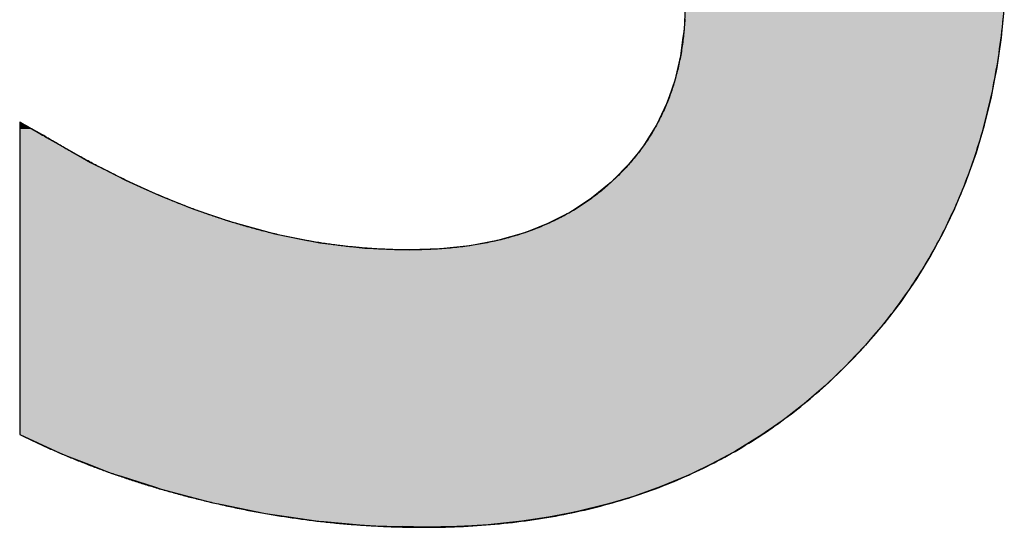
# Model space of a CAD drawing. Extents: x -124 to 16716, y -140 to 11780.
# Drawn here: x 6569 to 6749, y 517 to 610 of the extents above; entities that cross this region are included whole.
import ezdxf

# ---------------------------------------------------------------- set-up
doc = ezdxf.new("R2010")
doc.units = 0
doc.layers.add('AM_6', color=2, linetype='CONTINUOUS')

msp = doc.modelspace()

# ---------------------------------------------------------------- linework, layer by layer
at = {"layer": 'AM_6', "linetype": 'CONTINUOUS'}
for p, q in [((6690.83, 612.22), (6690.66, 608.04)), ((6749.28, 612.22), (6748.85, 608.04)), ((6690.66, 608.04), (6690.46, 606.6)), ((6748.85, 608.04), (6748.71, 606.6)), ((6690.46, 606.6), (6690.02, 603.26)), ((6748.71, 606.6), (6748.22, 603.26)), ((6690.02, 603.26), (6689.51, 601.13)), ((6748.22, 603.26), (6747.9, 601.13)), ((6689.51, 601.13), (6688.95, 598.75)), ((6747.9, 601.13), (6747.44, 598.75)), ((6688.95, 598.75), (6687.92, 595.79)), ((6747.44, 598.75), (6746.87, 595.79)), ((6687.92, 595.79), (6687.46, 594.5)), ((6746.87, 595.79), (6746.55, 594.5)), ((6687.46, 594.5), (6685.59, 590.61)), ((6746.55, 594.5), (6745.6, 590.61)), ((6569.04, 591.13), (6569.03, 591.1)), ((6569.03, 591.1), (6569.03, 591.04)), ((6569.03, 591.04), (6569.03, 590.57)), ((6569.03, 590.57), (6569.03, 590.5)), ((6569.03, 590.5), (6569.03, 589.91)), ((6569.03, 589.91), (6569.03, 589.25)), ((6569.1, 591.1), (6569.04, 591.13)), ((6569.1, 591.1), (6569.22, 591.04)), ((6569.22, 591.04), (6570.05, 590.57)), ((6570.05, 590.57), (6570.17, 590.5)), ((6570.17, 590.5), (6571.23, 589.91)), ((6571.23, 589.91), (6572.4, 589.25)), ((6685.55, 590.52), (6683.21, 586.79)), ((6685.59, 590.61), (6685.55, 590.52)), ((6745.58, 590.52), (6744.47, 586.79)), ((6745.6, 590.61), (6745.58, 590.52)), ((6569.03, 589.25), (6569.03, 589.24)), ((6569.03, 589.24), (6569.03, 588.78)), ((6569.03, 588.78), (6569.03, 588.68)), ((6569.03, 588.68), (6569.03, 588.68)), ((6569.03, 588.68), (6569.03, 588.6)), ((6569.03, 588.6), (6569.03, 588.35)), ((6569.03, 588.35), (6569.03, 587.4)), ((6572.4, 589.25), (6572.42, 589.24)), ((6572.42, 589.24), (6573.23, 588.78)), ((6573.23, 588.78), (6573.41, 588.68)), ((6573.41, 588.68), (6573.42, 588.68)), ((6573.42, 588.68), (6573.56, 588.6)), ((6573.56, 588.6), (6573.96, 588.35)), ((6573.96, 588.35), (6575.58, 587.4)), ((6569.03, 587.4), (6569.03, 587.39)), ((6569.03, 587.39), (6569.03, 585.03)), ((6575.58, 587.4), (6575.58, 587.39)), ((6575.58, 587.39), (6579.81, 585.03)), ((6683.21, 586.79), (6682.23, 585.56)), ((6744.47, 586.79), (6744.11, 585.56)), ((6569.03, 585.03), (6569.03, 583.79)), ((6579.81, 585.03), (6582.02, 583.79)), ((6682.23, 585.56), (6680.45, 583.33)), ((6744.11, 585.56), (6743.32, 583.33)), ((6569.03, 583.79), (6569.03, 582.22)), ((6569.03, 582.22), (6569.03, 580.54)), ((6582.02, 583.79), (6585.12, 582.22)), ((6585.12, 582.22), (6588.42, 580.54)), ((6680.45, 583.33), (6677.8, 580.66)), ((6743.32, 583.33), (6742.38, 580.66)), ((6569.03, 580.54), (6569.03, 579.03)), ((6588.42, 580.54), (6591.76, 579.03)), ((6677.8, 580.66), (6677.27, 580.12)), ((6742.38, 580.66), (6742.16, 580.12)), ((6569.03, 579.03), (6569.03, 577.66)), ((6591.76, 579.03), (6594.78, 577.66)), ((6677.27, 580.12), (6673.72, 577.21)), ((6742.16, 580.12), (6740.97, 577.21)), ((6569.03, 577.66), (6569.03, 575.53)), ((6594.78, 577.66), (6600.13, 575.53)), ((6673.72, 577.21), (6671.72, 575.9)), ((6740.97, 577.21), (6740.43, 575.9)), ((6569.03, 575.53), (6569.03, 575.15)), ((6569.03, 575.15), (6569.03, 573.01)), ((6600.13, 575.53), (6601.09, 575.15)), ((6601.09, 575.15), (6607.38, 573.01)), ((6671.72, 575.9), (6669.88, 574.7)), ((6740.43, 575.9), (6739.86, 574.7)), ((6669.88, 574.7), (6665.72, 572.58)), ((6739.86, 574.7), (6738.86, 572.58)), ((6569.03, 573.01), (6569.03, 570.71)), ((6607.38, 573.01), (6615.71, 570.71)), ((6665.72, 572.58), (6662.4, 571.28)), ((6738.86, 572.58), (6738.24, 571.28)), ((6569.03, 570.71), (6569.03, 569.08)), ((6615.71, 570.71), (6623.99, 569.08)), ((6661.27, 570.85), (6656.51, 569.5)), ((6662.4, 571.28), (6661.27, 570.85)), ((6738.01, 570.85), (6737.28, 569.5)), ((6738.24, 571.28), (6738.01, 570.85)), ((6569.03, 569.08), (6569.03, 568.11)), ((6569.03, 568.11), (6569.03, 567.91)), ((6569.03, 567.91), (6569.03, 567.79)), ((6623.99, 569.08), (6632.23, 568.11)), ((6632.23, 568.11), (6637.31, 567.91)), ((6637.31, 567.91), (6640.41, 567.79)), ((6646.08, 567.98), (6640.41, 567.79)), ((6651.44, 568.55), (6646.08, 567.98)), ((6656.51, 569.5), (6651.44, 568.55)), ((6736.46, 567.98), (6736.36, 567.79)), ((6736.77, 568.55), (6736.46, 567.98)), ((6737.28, 569.5), (6736.77, 568.55)), ((6569.03, 567.79), (6569.03, 566.81)), ((6569.03, 566.81), (6569.03, 562.48)), ((6735.83, 566.81), (6733.18, 562.48)), ((6736.36, 567.79), (6735.83, 566.81)), ((6569.03, 562.48), (6569.03, 559.91)), ((6733.18, 562.48), (6731.42, 559.91)), ((6569.03, 559.91), (6569.03, 558.29)), ((6731.42, 559.91), (6730.31, 558.29)), ((6569.03, 558.29), (6569.03, 554.25)), ((6730.31, 558.29), (6727.2, 554.25)), ((6569.03, 554.25), (6569.03, 552.1)), ((6727.2, 554.25), (6725.36, 552.1)), ((6569.03, 552.1), (6569.03, 550.34)), ((6725.36, 552.1), (6723.86, 550.34)), ((6569.03, 550.34), (6569.03, 548.44)), ((6723.86, 550.34), (6722.05, 548.44)), ((6569.03, 548.44), (6569.03, 546.58)), ((6722.05, 548.44), (6720.3, 546.58)), ((6569.03, 546.58), (6569.03, 545.04)), ((6720.3, 546.58), (6718.67, 545.04)), ((6569.03, 545.04), (6569.03, 543)), ((6718.67, 545.04), (6716.54, 543)), ((6569.03, 543), (6569.03, 541.96)), ((6716.54, 543), (6715.33, 541.96)), ((6569.03, 541.96), (6569.03, 539.65)), ((6715.33, 541.96), (6712.64, 539.65)), ((6569.03, 539.65), (6569.03, 539.29)), ((6569.03, 539.29), (6569.03, 537.09)), ((6712.18, 539.29), (6709.33, 537.09)), ((6712.64, 539.65), (6712.18, 539.29)), ((6569.03, 537.09), (6569.03, 536.53)), ((6569.03, 536.53), (6569.03, 535.43)), ((6569.03, 535.43), (6569.03, 534.39)), ((6707.01, 535.43), (6705.49, 534.39)), ((6708.6, 536.53), (6707.01, 535.43)), ((6709.33, 537.09), (6708.6, 536.53)), ((6569.03, 534.39), (6569.03, 534.02)), ((6569.03, 534.02), (6569.85, 533.65)), ((6569.85, 533.65), (6575.66, 530.99)), ((6704.42, 533.65), (6700.09, 530.99)), ((6704.96, 534.02), (6704.42, 533.65)), ((6705.49, 534.39), (6704.96, 534.02)), ((6575.66, 530.99), (6577.27, 530.25)), ((6577.27, 530.25), (6581.63, 528.57)), ((6698.73, 530.25), (6695.63, 528.57)), ((6700.09, 530.99), (6698.73, 530.25)), ((6581.63, 528.57), (6585.92, 526.91)), ((6695.63, 528.57), (6692.14, 526.91)), ((6585.92, 526.91), (6587.58, 526.38)), ((6587.58, 526.38), (6593.68, 524.42)), ((6691.02, 526.38), (6686.27, 524.42)), ((6692.14, 526.91), (6691.02, 526.38)), ((6593.68, 524.42), (6594.96, 524.01)), ((6594.96, 524.01), (6600, 522.69)), ((6685.1, 524.01), (6681.37, 522.69)), ((6686.27, 524.42), (6685.1, 524.01)), ((6600, 522.69), (6604.39, 521.55)), ((6604.39, 521.55), (6606.11, 521.2)), ((6606.11, 521.2), (6612.29, 519.93)), ((6676.34, 521.2), (6671.16, 519.93)), ((6677.52, 521.55), (6676.34, 521.2)), ((6681.37, 522.69), (6677.52, 521.55)), ((6612.29, 519.93), (6614.01, 519.58)), ((6614.01, 519.58), (6618.73, 518.89)), ((6669.36, 519.58), (6665.84, 518.89)), ((6671.16, 519.93), (6669.36, 519.58)), ((6618.73, 518.89), (6623.68, 518.17)), ((6623.68, 518.17), (6624.68, 518.09)), ((6624.68, 518.09), (6631.32, 517.51)), ((6631.32, 517.51), (6633.4, 517.33)), ((6633.4, 517.33), (6639.14, 517.17)), ((6651.78, 517.33), (6649.03, 517.17)), ((6654.77, 517.51), (6651.78, 517.33)), ((6660.38, 518.09), (6654.77, 517.51)), ((6660.96, 518.17), (6660.38, 518.09)), ((6665.84, 518.89), (6660.96, 518.17)), ((6643.14, 517.05), (6639.14, 517.17)), ((6649.03, 517.17), (6643.14, 517.05))]:
    msp.add_line(p, q, dxfattribs=at)
at = {"layer": 'AM_6'}
for points in [[(6690.79, 609.97), (6690.77, 609.61), (6690.75, 609.26), (6690.72, 608.9), (6690.7, 608.55), (6690.67, 608.19), (6690.64, 607.84), (6690.61, 607.49), (6690.57, 607.14), (6690.53, 606.79), (6690.49, 606.45), (6690.45, 606.1), (6690.41, 605.76), (6690.36, 605.42), (6690.31, 605.07), (6690.26, 604.73), (6690.21, 604.4), (6690.16, 604.06), (6690.1, 603.72), (6690.04, 603.39), (6689.98, 603.06), (6689.92, 602.72), (6689.85, 602.39), (6689.78, 602.07), (6689.71, 601.74), (6689.64, 601.41), (6689.56, 601.09), (6689.49, 600.76), (6689.41, 600.44), (6689.33, 600.12), (6689.24, 599.8), (6689.16, 599.48), (6689.07, 599.17), (6688.98, 598.85), (6688.89, 598.54), (6688.8, 598.22), (6688.7, 597.91), (6688.6, 597.6), (6688.5, 597.29), (6688.4, 596.99), (6688.29, 596.68), (6688.18, 596.38), (6688.07, 596.07), (6687.96, 595.77), (6687.85, 595.47), (6687.73, 595.17), (6687.61, 594.87), (6687.49, 594.58), (6687.37, 594.28), (6687.25, 593.99), (6687.12, 593.7), (6686.99, 593.4), (6686.86, 593.11), (6686.73, 592.83), (6686.59, 592.54), (6686.45, 592.25), (6686.31, 591.97), (6686.17, 591.69), (6686.03, 591.4), (6685.88, 591.12), (6685.73, 590.85), (6685.58, 590.57), (6685.43, 590.29), (6685.27, 590.02), (6685.11, 589.74), (6684.95, 589.47), (6684.79, 589.2), (6684.63, 588.93), (6684.46, 588.66), (6684.29, 588.39), (6684.12, 588.13), (6683.95, 587.87), (6683.77, 587.6), (6683.6, 587.34), (6683.42, 587.08), (6683.24, 586.82), (6683.05, 586.56), (6682.87, 586.31), (6682.68, 586.05), (6682.49, 585.8), (6682.29, 585.55), (6682.1, 585.3), (6681.9, 585.05), (6681.7, 584.8), (6681.5, 584.55), (6681.3, 584.31), (6681.09, 584.06), (6680.89, 583.82), (6680.68, 583.58), (6680.46, 583.34), (6680.25, 583.1), (6680.03, 582.86), (6679.81, 582.63), (6679.59, 582.39), (6679.37, 582.16), (6679.15, 581.93), (6678.92, 581.7), (6678.69, 581.47), (6678.46, 581.24), (6678.22, 581.02), (6677.99, 580.79), (6677.75, 580.57), (6677.51, 580.34), (6677.27, 580.12)], [(6720.3, 546.58), (6720.82, 547.12), (6721.34, 547.65), (6721.86, 548.19), (6722.37, 548.73), (6722.88, 549.27), (6723.38, 549.81), (6723.88, 550.36), (6724.37, 550.91), (6724.86, 551.47), (6725.34, 552.02), (6725.82, 552.58), (6726.3, 553.15), (6726.77, 553.71), (6727.23, 554.28), (6727.69, 554.85), (6728.14, 555.43), (6728.59, 556.01), (6729.04, 556.59), (6729.48, 557.17), (6729.92, 557.76), (6730.35, 558.35), (6730.77, 558.94), (6731.2, 559.54), (6731.61, 560.13), (6732.02, 560.74), (6732.43, 561.34), (6732.83, 561.95), (6733.23, 562.56), (6733.63, 563.17), (6734.01, 563.79), (6734.4, 564.4), (6734.78, 565.03), (6735.15, 565.65), (6735.52, 566.28), (6735.89, 566.91), (6736.25, 567.54), (6736.6, 568.18), (6736.95, 568.82), (6737.3, 569.46), (6737.64, 570.11), (6737.97, 570.76), (6738.31, 571.41), (6738.63, 572.06), (6738.96, 572.72), (6739.27, 573.38), (6739.58, 574.04), (6739.89, 574.71), (6740.2, 575.38), (6740.49, 576.05), (6740.79, 576.72), (6741.08, 577.4), (6741.36, 578.08), (6741.64, 578.76), (6741.92, 579.45), (6742.18, 580.14), (6742.45, 580.83), (6742.71, 581.53), (6742.97, 582.23), (6743.22, 582.93), (6743.46, 583.63), (6743.7, 584.34), (6743.94, 585.05), (6744.17, 585.76), (6744.4, 586.48), (6744.62, 587.2), (6744.84, 587.92), (6745.05, 588.64), (6745.26, 589.37), (6745.47, 590.1), (6745.67, 590.84), (6745.86, 591.57), (6746.05, 592.31), (6746.23, 593.05), (6746.41, 593.8), (6746.59, 594.55), (6746.76, 595.3), (6746.92, 596.05), (6747.09, 596.81), (6747.24, 597.57), (6747.39, 598.33), (6747.54, 599.1), (6747.68, 599.87), (6747.82, 600.64), (6747.95, 601.42), (6748.08, 602.19), (6748.2, 602.97), (6748.32, 603.76), (6748.43, 604.55), (6748.54, 605.33), (6748.65, 606.13), (6748.75, 606.92), (6748.84, 607.72), (6748.93, 608.52), (6749.02, 609.33), (6749.1, 610.13)], [(6573.42, 588.68), (6573.42, 588.68), (6573.42, 588.68), (6573.41, 588.68), (6573.41, 588.68), (6573.4, 588.69), (6573.39, 588.69), (6573.38, 588.7), (6573.37, 588.71), (6573.36, 588.71), (6573.34, 588.72), (6573.33, 588.73), (6573.31, 588.74), (6573.29, 588.75), (6573.27, 588.76), (6573.25, 588.77), (6573.23, 588.79), (6573.21, 588.8), (6573.18, 588.81), (6573.16, 588.83), (6573.13, 588.84), (6573.1, 588.86), (6573.07, 588.87), (6573.04, 588.89), (6573.01, 588.91), (6572.98, 588.93), (6572.94, 588.95), (6572.91, 588.96), (6572.87, 588.98), (6572.84, 589), (6572.8, 589.03), (6572.76, 589.05), (6572.72, 589.07), (6572.69, 589.09), (6572.65, 589.11), (6572.6, 589.14), (6572.56, 589.16), (6572.52, 589.18), (6572.48, 589.21), (6572.43, 589.23), (6572.39, 589.26), (6572.34, 589.28), (6572.3, 589.31), (6572.25, 589.33), (6572.2, 589.36), (6572.16, 589.39), (6572.11, 589.41), (6572.06, 589.44), (6572.01, 589.47), (6571.96, 589.49), (6571.91, 589.52), (6571.87, 589.55), (6571.82, 589.58), (6571.76, 589.61), (6571.71, 589.64), (6571.66, 589.66), (6571.61, 589.69), (6571.56, 589.72), (6571.51, 589.75), (6571.46, 589.78), (6571.41, 589.81), (6571.36, 589.84), (6571.3, 589.87), (6571.25, 589.89), (6571.2, 589.92), (6571.15, 589.95), (6571.1, 589.98), (6571.04, 590.01), (6570.99, 590.04), (6570.94, 590.07), (6570.89, 590.1), (6570.84, 590.13), (6570.79, 590.16), (6570.74, 590.18), (6570.69, 590.21), (6570.64, 590.24), (6570.59, 590.27), (6570.54, 590.3), (6570.49, 590.32), (6570.44, 590.35), (6570.39, 590.38), (6570.34, 590.41), (6570.29, 590.43), (6570.25, 590.46), (6570.2, 590.49), (6570.15, 590.51), (6570.11, 590.54), (6570.06, 590.56), (6570.02, 590.59), (6569.97, 590.61), (6569.93, 590.64), (6569.89, 590.66), (6569.85, 590.68), (6569.81, 590.71), (6569.77, 590.73), (6569.73, 590.75), (6569.69, 590.77), (6569.65, 590.79), (6569.61, 590.81), (6569.58, 590.83), (6569.54, 590.85), (6569.51, 590.87), (6569.47, 590.89), (6569.44, 590.91), (6569.41, 590.93), (6569.38, 590.95), (6569.35, 590.96), (6569.32, 590.98), (6569.3, 590.99), (6569.27, 591.01), (6569.25, 591.02), (6569.22, 591.03), (6569.2, 591.05), (6569.18, 591.06), (6569.16, 591.07), (6569.14, 591.08), (6569.12, 591.09), (6569.11, 591.1), (6569.09, 591.11), (6569.08, 591.11), (6569.07, 591.12), (6569.06, 591.13), (6569.05, 591.13), (6569.04, 591.13), (6569.04, 591.14), (6569.03, 591.14), (6569.03, 591.14), (6569.03, 591.14)], [(6569.03, 591.14), (6569.03, 591.13), (6569.03, 591.1), (6569.03, 591.05), (6569.03, 590.98), (6569.03, 590.88), (6569.03, 590.77), (6569.03, 590.64), (6569.03, 590.49), (6569.03, 590.32), (6569.03, 590.13), (6569.03, 589.93), (6569.03, 589.71), (6569.03, 589.47), (6569.03, 589.21), (6569.03, 588.94), (6569.03, 588.65), (6569.03, 588.35), (6569.03, 588.02), (6569.03, 587.69), (6569.03, 587.34), (6569.03, 586.97), (6569.03, 586.59), (6569.03, 586.2), (6569.03, 585.79), (6569.03, 585.37), (6569.03, 584.94), (6569.03, 584.49), (6569.03, 584.04), (6569.03, 583.57), (6569.03, 583.09), (6569.03, 582.59), (6569.03, 582.09), (6569.03, 581.58), (6569.03, 581.05), (6569.03, 580.52), (6569.03, 579.97), (6569.03, 579.42), (6569.03, 578.86), (6569.03, 578.29), (6569.03, 577.71), (6569.03, 577.13), (6569.03, 576.53), (6569.03, 575.93), (6569.03, 575.32), (6569.03, 574.71), (6569.03, 574.09), (6569.03, 573.46), (6569.03, 572.83), (6569.03, 572.19), (6569.03, 571.55), (6569.03, 570.91), (6569.03, 570.26), (6569.03, 569.6), (6569.03, 568.94), (6569.03, 568.28), (6569.03, 567.62), (6569.03, 566.95), (6569.03, 566.28), (6569.03, 565.61), (6569.03, 564.94), (6569.03, 564.27), (6569.03, 563.59), (6569.03, 562.92), (6569.03, 562.24), (6569.03, 561.57), (6569.03, 560.9), (6569.03, 560.22), (6569.03, 559.55), (6569.03, 558.88), (6569.03, 558.21), (6569.03, 557.55), (6569.03, 556.88), (6569.03, 556.22), (6569.03, 555.56), (6569.03, 554.91), (6569.03, 554.26), (6569.03, 553.61), (6569.03, 552.97), (6569.03, 552.33), (6569.03, 551.7), (6569.03, 551.07), (6569.03, 550.45), (6569.03, 549.84), (6569.03, 549.23), (6569.03, 548.63), (6569.03, 548.04), (6569.03, 547.45), (6569.03, 546.87), (6569.03, 546.3), (6569.03, 545.74), (6569.03, 545.19), (6569.03, 544.65), (6569.03, 544.11), (6569.03, 543.59), (6569.03, 543.07), (6569.03, 542.57), (6569.03, 542.08), (6569.03, 541.6), (6569.03, 541.13), (6569.03, 540.67), (6569.03, 540.22), (6569.03, 539.79), (6569.03, 539.37), (6569.03, 538.96), (6569.03, 538.57), (6569.03, 538.19), (6569.03, 537.83), (6569.03, 537.47), (6569.03, 537.14), (6569.03, 536.82), (6569.03, 536.51), (6569.03, 536.22), (6569.03, 535.95), (6569.03, 535.69), (6569.03, 535.46), (6569.03, 535.23), (6569.03, 535.03), (6569.03, 534.84), (6569.03, 534.67), (6569.03, 534.52), (6569.03, 534.39), (6569.03, 534.28), (6569.03, 534.19), (6569.03, 534.12), (6569.03, 534.06), (6569.03, 534.03), (6569.03, 534.02)], [(6607.38, 573.01), (6607.11, 573.09), (6606.85, 573.17), (6606.59, 573.26), (6606.32, 573.34), (6606.06, 573.43), (6605.8, 573.51), (6605.53, 573.6), (6605.27, 573.69), (6605.01, 573.77), (6604.74, 573.86), (6604.48, 573.95), (6604.21, 574.04), (6603.95, 574.13), (6603.69, 574.22), (6603.42, 574.31), (6603.16, 574.41), (6602.89, 574.5), (6602.63, 574.59), (6602.37, 574.69), (6602.1, 574.78), (6601.84, 574.88), (6601.57, 574.97), (6601.31, 575.07), (6601.04, 575.17), (6600.78, 575.27), (6600.51, 575.36), (6600.25, 575.46), (6599.99, 575.56), (6599.72, 575.67), (6599.46, 575.77), (6599.19, 575.87), (6598.93, 575.97), (6598.66, 576.07), (6598.39, 576.18), (6598.13, 576.28), (6597.86, 576.39), (6597.6, 576.5), (6597.33, 576.6), (6597.07, 576.71), (6596.8, 576.82), (6596.54, 576.93), (6596.27, 577.04), (6596.01, 577.15), (6595.74, 577.26), (6595.47, 577.37), (6595.21, 577.48), (6594.94, 577.59), (6594.68, 577.7), (6594.41, 577.82), (6594.14, 577.93), (6593.88, 578.05), (6593.61, 578.16), (6593.34, 578.28), (6593.08, 578.4), (6592.81, 578.52), (6592.54, 578.63), (6592.28, 578.75), (6592.01, 578.87), (6591.74, 578.99), (6591.48, 579.11), (6591.21, 579.24), (6590.94, 579.36), (6590.68, 579.48), (6590.41, 579.6), (6590.14, 579.73), (6589.87, 579.85), (6589.61, 579.98), (6589.34, 580.1), (6589.07, 580.23), (6588.8, 580.36), (6588.54, 580.49), (6588.27, 580.62), (6588, 580.75), (6587.73, 580.88), (6587.46, 581.01), (6587.2, 581.14), (6586.93, 581.27), (6586.66, 581.4), (6586.39, 581.54), (6586.12, 581.67), (6585.85, 581.8), (6585.59, 581.94), (6585.32, 582.07), (6585.05, 582.21), (6584.78, 582.35), (6584.51, 582.49), (6584.24, 582.62), (6583.97, 582.76), (6583.7, 582.9), (6583.43, 583.04), (6583.17, 583.18), (6582.9, 583.33), (6582.63, 583.47), (6582.36, 583.61), (6582.09, 583.75), (6581.82, 583.9), (6581.55, 584.04), (6581.28, 584.19), (6581.01, 584.33), (6580.74, 584.48), (6580.47, 584.63), (6580.2, 584.78), (6579.93, 584.92), (6579.66, 585.07), (6579.39, 585.22), (6579.12, 585.37), (6578.85, 585.52), (6578.58, 585.68), (6578.31, 585.83), (6578.04, 585.98), (6577.76, 586.13), (6577.49, 586.29), (6577.22, 586.44), (6576.95, 586.6), (6576.68, 586.76), (6576.41, 586.91), (6576.14, 587.07), (6575.87, 587.23), (6575.59, 587.39), (6575.32, 587.55), (6575.05, 587.71), (6574.78, 587.87), (6574.51, 588.03), (6574.24, 588.19), (6573.96, 588.35), (6573.69, 588.51), (6573.42, 588.68)], [(6677.27, 580.12), (6677.02, 579.9), (6676.78, 579.68), (6676.53, 579.46), (6676.28, 579.25), (6676.03, 579.03), (6675.78, 578.82), (6675.52, 578.61), (6675.27, 578.4), (6675.01, 578.2), (6674.76, 577.99), (6674.5, 577.79), (6674.23, 577.59), (6673.97, 577.4), (6673.71, 577.2), (6673.44, 577.01), (6673.17, 576.82), (6672.9, 576.63), (6672.63, 576.44), (6672.36, 576.25), (6672.09, 576.07), (6671.81, 575.89), (6671.53, 575.71), (6671.26, 575.53), (6670.98, 575.36), (6670.69, 575.18), (6670.41, 575.01), (6670.13, 574.84), (6669.84, 574.68), (6669.55, 574.51), (6669.26, 574.35), (6668.97, 574.19), (6668.68, 574.03), (6668.38, 573.87), (6668.09, 573.72), (6667.79, 573.56), (6667.49, 573.41), (6667.19, 573.26), (6666.89, 573.12), (6666.59, 572.97), (6666.28, 572.83), (6665.97, 572.69), (6665.66, 572.55), (6665.35, 572.41), (6665.04, 572.28), (6664.73, 572.15), (6664.42, 572.01), (6664.1, 571.89), (6663.78, 571.76), (6663.46, 571.63), (6663.14, 571.51), (6662.82, 571.39), (6662.5, 571.27), (6662.17, 571.16), (6661.84, 571.04), (6661.51, 570.93), (6661.18, 570.82), (6660.85, 570.71), (6660.52, 570.6), (6660.18, 570.5), (6659.85, 570.39), (6659.51, 570.29), (6659.17, 570.2), (6658.83, 570.1), (6658.49, 570), (6658.14, 569.91), (6657.8, 569.82), (6657.45, 569.73), (6657.1, 569.65), (6656.75, 569.56), (6656.4, 569.48), (6656.04, 569.4), (6655.69, 569.32), (6655.33, 569.24), (6654.97, 569.17), (6654.61, 569.09), (6654.25, 569.02), (6653.89, 568.95), (6653.52, 568.89), (6653.16, 568.82), (6652.79, 568.76), (6652.42, 568.7), (6652.05, 568.64), (6651.68, 568.58), (6651.3, 568.53), (6650.93, 568.47), (6650.55, 568.42), (6650.17, 568.37), (6649.79, 568.33), (6649.41, 568.28), (6649.03, 568.24), (6648.64, 568.2), (6648.26, 568.16), (6647.87, 568.12), (6647.48, 568.09), (6647.09, 568.05), (6646.7, 568.02), (6646.3, 567.99), (6645.91, 567.97), (6645.51, 567.94), (6645.11, 567.92), (6644.71, 567.89), (6644.31, 567.88), (6643.9, 567.86), (6643.5, 567.84), (6643.09, 567.83), (6642.68, 567.82), (6642.27, 567.81), (6641.86, 567.8), (6641.45, 567.79), (6641.04, 567.79), (6640.62, 567.79), (6640.27, 567.79), (6639.97, 567.79), (6639.68, 567.79), (6639.39, 567.79), (6639.09, 567.8), (6638.8, 567.8), (6638.51, 567.8), (6638.22, 567.81), (6637.92, 567.82), (6637.63, 567.82), (6637.34, 567.83), (6637.04, 567.84), (6636.75, 567.85), (6636.45, 567.86), (6636.16, 567.87), (6635.87, 567.89), (6635.57, 567.9), (6635.28, 567.91), (6634.99, 567.93), (6634.69, 567.94), (6634.4, 567.96), (6634.1, 567.98), (6633.81, 568), (6633.52, 568.01), (6633.22, 568.03), (6632.93, 568.06), (6632.63, 568.08), (6632.34, 568.1), (6632.04, 568.12), (6631.75, 568.15), (6631.45, 568.17), (6631.16, 568.2), (6630.86, 568.22), (6630.57, 568.25), (6630.27, 568.28), (6629.98, 568.31), (6629.68, 568.34), (6629.39, 568.37), (6629.09, 568.4), (6628.8, 568.43), (6628.5, 568.47), (6628.21, 568.5), (6627.91, 568.53), (6627.62, 568.57), (6627.32, 568.61), (6627.03, 568.64), (6626.73, 568.68), (6626.43, 568.72), (6626.14, 568.76), (6625.84, 568.8), (6625.55, 568.84), (6625.25, 568.89), (6624.95, 568.93), (6624.66, 568.97), (6624.36, 569.02), (6624.07, 569.07), (6623.77, 569.11), (6623.47, 569.16), (6623.18, 569.21), (6622.88, 569.26), (6622.58, 569.31), (6622.29, 569.36), (6621.99, 569.41), (6621.69, 569.46), (6621.4, 569.52), (6621.1, 569.57), (6620.8, 569.63), (6620.51, 569.68), (6620.21, 569.74), (6619.91, 569.8), (6619.61, 569.86), (6619.32, 569.92), (6619.02, 569.98), (6618.72, 570.04), (6618.42, 570.1), (6618.13, 570.16), (6617.83, 570.23), (6617.53, 570.29), (6617.23, 570.36), (6616.94, 570.42), (6616.64, 570.49), (6616.34, 570.56), (6616.04, 570.63), (6615.75, 570.7), (6615.45, 570.77), (6615.15, 570.84), (6614.85, 570.91), (6614.55, 570.99), (6614.25, 571.06), (6613.96, 571.14), (6613.66, 571.21), (6613.36, 571.29), (6613.06, 571.37), (6612.76, 571.45), (6612.46, 571.53), (6612.16, 571.61), (6611.87, 571.69), (6611.57, 571.77), (6611.27, 571.85), (6610.97, 571.94), (6610.67, 572.02), (6610.37, 572.11), (6610.07, 572.19), (6609.77, 572.28), (6609.47, 572.37), (6609.17, 572.46), (6608.87, 572.55), (6608.57, 572.64), (6608.28, 572.73), (6607.98, 572.82), (6607.68, 572.92), (6607.38, 573.01)], [(6604.39, 521.55), (6604.74, 521.47), (6605.08, 521.39), (6605.42, 521.31), (6605.77, 521.23), (6606.11, 521.15), (6606.46, 521.08), (6606.8, 521), (6607.14, 520.92), (6607.49, 520.85), (6607.83, 520.78), (6608.18, 520.7), (6608.52, 520.63), (6608.87, 520.56), (6609.21, 520.49), (6609.56, 520.42), (6609.9, 520.35), (6610.25, 520.28), (6610.59, 520.21), (6610.94, 520.14), (6611.28, 520.08), (6611.63, 520.01), (6611.97, 519.95), (6612.32, 519.88), (6612.67, 519.82), (6613.01, 519.76), (6613.36, 519.69), (6613.7, 519.63), (6614.05, 519.57), (6614.4, 519.51), (6614.74, 519.45), (6615.09, 519.39), (6615.43, 519.33), (6615.78, 519.28), (6616.13, 519.22), (6616.47, 519.17), (6616.82, 519.11), (6617.17, 519.06), (6617.51, 519), (6617.86, 518.95), (6618.21, 518.9), (6618.55, 518.85), (6618.9, 518.8), (6619.25, 518.75), (6619.6, 518.7), (6619.94, 518.65), (6620.29, 518.6), (6620.64, 518.55), (6620.99, 518.51), (6621.33, 518.46), (6621.68, 518.42), (6622.03, 518.37), (6622.38, 518.33), (6622.72, 518.29), (6623.07, 518.25), (6623.42, 518.2), (6623.77, 518.16), (6624.11, 518.12), (6624.46, 518.09), (6624.81, 518.05), (6625.16, 518.01), (6625.51, 517.97), (6625.86, 517.94), (6626.2, 517.9), (6626.55, 517.87), (6626.9, 517.83), (6627.25, 517.8), (6627.6, 517.77), (6627.95, 517.74), (6628.29, 517.7), (6628.64, 517.67), (6628.99, 517.64), (6629.34, 517.62), (6629.69, 517.59), (6630.04, 517.56), (6630.39, 517.53), (6630.74, 517.51), (6631.08, 517.48), (6631.43, 517.46), (6631.78, 517.43), (6632.13, 517.41), (6632.48, 517.39), (6632.83, 517.37), (6633.18, 517.35), (6633.53, 517.33), (6633.88, 517.31), (6634.23, 517.29), (6634.57, 517.27), (6634.92, 517.25), (6635.27, 517.24), (6635.62, 517.22), (6635.97, 517.2), (6636.32, 517.19), (6636.67, 517.18), (6637.02, 517.16), (6637.37, 517.15), (6637.72, 517.14), (6638.07, 517.13), (6638.42, 517.12), (6638.77, 517.11), (6639.12, 517.1), (6639.47, 517.09), (6639.82, 517.09), (6640.16, 517.08), (6640.51, 517.07), (6640.86, 517.07), (6641.21, 517.06), (6641.56, 517.06), (6641.91, 517.06), (6642.26, 517.06), (6642.61, 517.05), (6642.96, 517.05), (6643.56, 517.05), (6644.42, 517.06), (6645.27, 517.07), (6646.11, 517.08), (6646.96, 517.1), (6647.8, 517.12), (6648.63, 517.15), (6649.47, 517.19), (6650.3, 517.22), (6651.13, 517.27), (6651.96, 517.31), (6652.78, 517.37), (6653.6, 517.42), (6654.42, 517.48), (6655.23, 517.55), (6656.04, 517.62), (6656.85, 517.7), (6657.65, 517.78), (6658.46, 517.86), (6659.26, 517.95), (6660.05, 518.05), (6660.85, 518.15), (6661.64, 518.25), (6662.43, 518.36), (6663.21, 518.47), (6663.99, 518.59), (6664.77, 518.72), (6665.55, 518.84), (6666.32, 518.98), (6667.09, 519.11), (6667.86, 519.26), (6668.62, 519.4), (6669.39, 519.55), (6670.14, 519.71), (6670.9, 519.87), (6671.65, 520.04), (6672.4, 520.21), (6673.15, 520.38), (6673.89, 520.56), (6674.63, 520.75), (6675.37, 520.94), (6676.11, 521.13), (6676.84, 521.33), (6677.57, 521.54), (6678.29, 521.74), (6679.02, 521.96), (6679.74, 522.18), (6680.46, 522.4), (6681.17, 522.63), (6681.88, 522.86), (6682.59, 523.1), (6683.3, 523.34), (6684, 523.59), (6684.7, 523.84), (6685.4, 524.09), (6686.09, 524.35), (6686.78, 524.62), (6687.47, 524.89), (6688.16, 525.17), (6688.84, 525.45), (6689.52, 525.73), (6690.2, 526.02), (6690.87, 526.31), (6691.54, 526.61), (6692.21, 526.92), (6692.87, 527.23), (6693.53, 527.54), (6694.19, 527.86), (6694.85, 528.18), (6695.5, 528.51), (6696.15, 528.84), (6696.8, 529.18), (6697.44, 529.52), (6698.09, 529.87), (6698.72, 530.22), (6699.36, 530.58), (6699.99, 530.94), (6700.62, 531.3), (6701.25, 531.67), (6701.87, 532.05), (6702.49, 532.43), (6703.11, 532.81), (6703.73, 533.2), (6704.34, 533.6), (6704.95, 534), (6705.56, 534.4), (6706.16, 534.81), (6706.76, 535.22), (6707.36, 535.64), (6707.95, 536.06), (6708.54, 536.49), (6709.13, 536.93), (6709.72, 537.36), (6710.3, 537.81), (6710.88, 538.25), (6711.46, 538.7), (6712.03, 539.16), (6712.61, 539.62), (6713.17, 540.09), (6713.74, 540.56), (6714.3, 541.04), (6714.86, 541.52), (6715.42, 542), (6715.97, 542.49), (6716.52, 542.99), (6717.07, 543.49), (6717.62, 543.99), (6718.16, 544.5), (6718.7, 545.01), (6719.23, 545.53), (6719.77, 546.06), (6720.3, 546.58)], [(6569.03, 534.02), (6569.28, 533.9), (6569.54, 533.77), (6569.79, 533.65), (6570.05, 533.52), (6570.3, 533.4), (6570.56, 533.28), (6570.81, 533.15), (6571.07, 533.03), (6571.33, 532.91), (6571.58, 532.79), (6571.84, 532.67), (6572.1, 532.55), (6572.36, 532.43), (6572.62, 532.31), (6572.88, 532.19), (6573.13, 532.07), (6573.39, 531.95), (6573.65, 531.83), (6573.92, 531.72), (6574.18, 531.6), (6574.44, 531.48), (6574.7, 531.36), (6574.96, 531.25), (6575.22, 531.13), (6575.49, 531.02), (6575.75, 530.9), (6576.02, 530.79), (6576.28, 530.68), (6576.54, 530.56), (6576.81, 530.45), (6577.07, 530.34), (6577.34, 530.22), (6577.61, 530.11), (6577.87, 530), (6578.14, 529.89), (6578.41, 529.78), (6578.68, 529.67), (6578.94, 529.56), (6579.21, 529.45), (6579.48, 529.34), (6579.75, 529.23), (6580.02, 529.13), (6580.29, 529.02), (6580.56, 528.91), (6580.83, 528.81), (6581.1, 528.7), (6581.38, 528.59), (6581.65, 528.49), (6581.92, 528.38), (6582.19, 528.28), (6582.47, 528.18), (6582.74, 528.07), (6583.01, 527.97), (6583.29, 527.87), (6583.56, 527.76), (6583.84, 527.66), (6584.12, 527.56), (6584.39, 527.46), (6584.67, 527.36), (6584.95, 527.26), (6585.22, 527.16), (6585.5, 527.06), (6585.78, 526.96), (6586.06, 526.86), (6586.34, 526.77), (6586.61, 526.67), (6586.89, 526.57), (6587.17, 526.47), (6587.46, 526.38), (6587.74, 526.28), (6588.02, 526.19), (6588.3, 526.09), (6588.58, 526), (6588.86, 525.9), (6589.15, 525.81), (6589.43, 525.72), (6589.71, 525.62), (6590, 525.53), (6590.28, 525.44), (6590.57, 525.35), (6590.85, 525.26), (6591.14, 525.17), (6591.42, 525.08), (6591.71, 524.99), (6592, 524.9), (6592.28, 524.81), (6592.57, 524.72), (6592.86, 524.63), (6593.15, 524.55), (6593.44, 524.46), (6593.72, 524.37), (6594.01, 524.29), (6594.3, 524.2), (6594.59, 524.11), (6594.89, 524.03), (6595.18, 523.95), (6595.47, 523.86), (6595.76, 523.78), (6596.05, 523.69), (6596.34, 523.61), (6596.64, 523.53), (6596.93, 523.45), (6597.22, 523.37), (6597.52, 523.29), (6597.81, 523.21), (6598.11, 523.12), (6598.4, 523.05), (6598.7, 522.97), (6599, 522.89), (6599.29, 522.81), (6599.59, 522.73), (6599.89, 522.65), (6600.18, 522.58), (6600.48, 522.5), (6600.78, 522.42), (6601.08, 522.35), (6601.38, 522.27), (6601.68, 522.2), (6601.98, 522.12), (6602.28, 522.05), (6602.58, 521.98), (6602.88, 521.9), (6603.18, 521.83), (6603.48, 521.76), (6603.79, 521.69), (6604.09, 521.62), (6604.39, 521.55)]]:
    msp.add_lwpolyline(points, dxfattribs=at)
for points in [[(6690.83, 612.22), (6690.66, 608.04), (6748.85, 608.04)], [(6748.85, 608.04), (6749.28, 612.22), (6690.83, 612.22)], [(6690.66, 608.04), (6690.46, 606.6), (6748.71, 606.6)], [(6748.71, 606.6), (6748.85, 608.04), (6690.66, 608.04)], [(6690.46, 606.6), (6690.02, 603.26), (6748.22, 603.26)], [(6748.22, 603.26), (6748.71, 606.6), (6690.46, 606.6)], [(6690.02, 603.26), (6689.51, 601.13), (6747.9, 601.13)], [(6747.9, 601.13), (6748.22, 603.26), (6690.02, 603.26)], [(6689.51, 601.13), (6688.95, 598.75), (6747.44, 598.75)], [(6747.44, 598.75), (6747.9, 601.13), (6689.51, 601.13)], [(6688.95, 598.75), (6687.92, 595.79), (6746.87, 595.79)], [(6746.87, 595.79), (6747.44, 598.75), (6688.95, 598.75)], [(6687.92, 595.79), (6687.46, 594.5), (6746.55, 594.5)], [(6746.55, 594.5), (6746.87, 595.79), (6687.92, 595.79)], [(6687.46, 594.5), (6685.59, 590.61), (6745.6, 590.61)], [(6745.6, 590.61), (6746.55, 594.5), (6687.46, 594.5)], [(6569.04, 591.13), (6569.03, 591.1), (6569.1, 591.1)], [(6569.03, 591.1), (6569.03, 591.04), (6569.22, 591.04)], [(6569.22, 591.04), (6569.1, 591.1), (6569.03, 591.1)], [(6569.03, 591.04), (6569.03, 590.57), (6570.05, 590.57)], [(6570.05, 590.57), (6569.22, 591.04), (6569.03, 591.04)], [(6569.03, 590.57), (6569.03, 590.5), (6570.17, 590.5)], [(6570.17, 590.5), (6570.05, 590.57), (6569.03, 590.57)], [(6569.03, 590.5), (6569.03, 589.91), (6571.23, 589.91)], [(6571.23, 589.91), (6570.17, 590.5), (6569.03, 590.5)], [(6569.03, 589.91), (6569.03, 589.25), (6572.4, 589.25)], [(6572.4, 589.25), (6571.23, 589.91), (6569.03, 589.91)], [(6685.55, 590.52), (6683.21, 586.79), (6744.47, 586.79)], [(6685.59, 590.61), (6685.55, 590.52), (6745.58, 590.52)], [(6744.47, 586.79), (6745.58, 590.52), (6685.55, 590.52)], [(6745.58, 590.52), (6745.6, 590.61), (6685.59, 590.61)], [(6569.03, 589.25), (6569.03, 589.24), (6572.42, 589.24)], [(6572.42, 589.24), (6572.4, 589.25), (6569.03, 589.25)], [(6569.03, 589.24), (6569.03, 588.78), (6573.23, 588.78)], [(6573.23, 588.78), (6572.42, 589.24), (6569.03, 589.24)], [(6569.03, 588.78), (6569.03, 588.68), (6573.41, 588.68)], [(6573.41, 588.68), (6573.23, 588.78), (6569.03, 588.78)], [(6569.03, 588.68), (6569.03, 588.68), (6573.42, 588.68)], [(6573.42, 588.68), (6573.41, 588.68), (6569.03, 588.68)], [(6569.03, 588.68), (6569.03, 588.6), (6573.56, 588.6)], [(6573.56, 588.6), (6573.42, 588.68), (6569.03, 588.68)], [(6569.03, 588.6), (6569.03, 588.35), (6573.96, 588.35)], [(6573.96, 588.35), (6573.56, 588.6), (6569.03, 588.6)], [(6569.03, 588.35), (6569.03, 587.4), (6575.58, 587.4)], [(6575.58, 587.4), (6573.96, 588.35), (6569.03, 588.35)], [(6569.03, 587.4), (6569.03, 587.39), (6575.58, 587.39)], [(6575.58, 587.39), (6575.58, 587.4), (6569.03, 587.4)], [(6569.03, 587.39), (6569.03, 585.03), (6579.81, 585.03)], [(6579.81, 585.03), (6575.58, 587.39), (6569.03, 587.39)], [(6683.21, 586.79), (6682.23, 585.56), (6744.11, 585.56)], [(6744.11, 585.56), (6744.47, 586.79), (6683.21, 586.79)], [(6569.03, 585.03), (6569.03, 583.79), (6582.02, 583.79)], [(6582.02, 583.79), (6579.81, 585.03), (6569.03, 585.03)], [(6682.23, 585.56), (6680.45, 583.33), (6743.32, 583.33)], [(6743.32, 583.33), (6744.11, 585.56), (6682.23, 585.56)], [(6569.03, 583.79), (6569.03, 582.22), (6585.12, 582.22)], [(6585.12, 582.22), (6582.02, 583.79), (6569.03, 583.79)], [(6569.03, 582.22), (6569.03, 580.54), (6588.42, 580.54)], [(6588.42, 580.54), (6585.12, 582.22), (6569.03, 582.22)], [(6680.45, 583.33), (6677.8, 580.66), (6742.38, 580.66)], [(6742.38, 580.66), (6743.32, 583.33), (6680.45, 583.33)], [(6569.03, 580.54), (6569.03, 579.03), (6591.76, 579.03)], [(6591.76, 579.03), (6588.42, 580.54), (6569.03, 580.54)], [(6677.8, 580.66), (6677.27, 580.12), (6742.16, 580.12)], [(6742.16, 580.12), (6742.38, 580.66), (6677.8, 580.66)], [(6569.03, 579.03), (6569.03, 577.66), (6594.78, 577.66)], [(6594.78, 577.66), (6591.76, 579.03), (6569.03, 579.03)], [(6677.27, 580.12), (6673.72, 577.21), (6740.97, 577.21)], [(6740.97, 577.21), (6742.16, 580.12), (6677.27, 580.12)], [(6569.03, 577.66), (6569.03, 575.53), (6600.13, 575.53)], [(6600.13, 575.53), (6594.78, 577.66), (6569.03, 577.66)], [(6673.72, 577.21), (6671.72, 575.9), (6740.43, 575.9)], [(6740.43, 575.9), (6740.97, 577.21), (6673.72, 577.21)], [(6569.03, 575.53), (6569.03, 575.15), (6601.09, 575.15)], [(6601.09, 575.15), (6600.13, 575.53), (6569.03, 575.53)], [(6569.03, 575.15), (6569.03, 573.01), (6607.38, 573.01)], [(6607.38, 573.01), (6601.09, 575.15), (6569.03, 575.15)], [(6671.72, 575.9), (6669.88, 574.7), (6739.86, 574.7)], [(6739.86, 574.7), (6740.43, 575.9), (6671.72, 575.9)], [(6669.88, 574.7), (6665.72, 572.58), (6738.86, 572.58)], [(6738.86, 572.58), (6739.86, 574.7), (6669.88, 574.7)], [(6569.03, 573.01), (6569.03, 570.71), (6615.71, 570.71)], [(6615.71, 570.71), (6607.38, 573.01), (6569.03, 573.01)], [(6665.72, 572.58), (6662.4, 571.28), (6738.24, 571.28)], [(6738.24, 571.28), (6738.86, 572.58), (6665.72, 572.58)], [(6569.03, 570.71), (6569.03, 569.08), (6623.99, 569.08)], [(6623.99, 569.08), (6615.71, 570.71), (6569.03, 570.71)], [(6661.27, 570.85), (6656.51, 569.5), (6737.28, 569.5)], [(6662.4, 571.28), (6661.27, 570.85), (6738.01, 570.85)], [(6737.28, 569.5), (6738.01, 570.85), (6661.27, 570.85)], [(6738.01, 570.85), (6738.24, 571.28), (6662.4, 571.28)], [(6569.03, 569.08), (6569.03, 568.11), (6632.23, 568.11)], [(6632.23, 568.11), (6623.99, 569.08), (6569.03, 569.08)], [(6569.03, 568.11), (6569.03, 567.91), (6637.31, 567.91)], [(6637.31, 567.91), (6632.23, 568.11), (6569.03, 568.11)], [(6569.03, 567.91), (6569.03, 567.79), (6640.41, 567.79)], [(6640.41, 567.79), (6637.31, 567.91), (6569.03, 567.91)], [(6646.08, 567.98), (6640.41, 567.79), (6736.36, 567.79)], [(6651.44, 568.55), (6646.08, 567.98), (6736.46, 567.98)], [(6736.36, 567.79), (6736.46, 567.98), (6646.08, 567.98)], [(6656.51, 569.5), (6651.44, 568.55), (6736.77, 568.55)], [(6736.46, 567.98), (6736.77, 568.55), (6651.44, 568.55)], [(6736.77, 568.55), (6737.28, 569.5), (6656.51, 569.5)], [(6569.03, 567.79), (6569.03, 566.81), (6735.83, 566.81)], [(6735.83, 566.81), (6736.36, 567.79), (6569.03, 567.79)], [(6569.03, 566.81), (6569.03, 562.48), (6733.18, 562.48)], [(6733.18, 562.48), (6735.83, 566.81), (6569.03, 566.81)], [(6569.03, 562.48), (6569.03, 559.91), (6731.42, 559.91)], [(6731.42, 559.91), (6733.18, 562.48), (6569.03, 562.48)], [(6569.03, 559.91), (6569.03, 558.29), (6730.31, 558.29)], [(6730.31, 558.29), (6731.42, 559.91), (6569.03, 559.91)], [(6569.03, 558.29), (6569.03, 554.25), (6727.2, 554.25)], [(6727.2, 554.25), (6730.31, 558.29), (6569.03, 558.29)], [(6569.03, 554.25), (6569.03, 552.1), (6725.36, 552.1)], [(6725.36, 552.1), (6727.2, 554.25), (6569.03, 554.25)], [(6569.03, 552.1), (6569.03, 550.34), (6723.86, 550.34)], [(6723.86, 550.34), (6725.36, 552.1), (6569.03, 552.1)], [(6569.03, 550.34), (6569.03, 548.44), (6722.05, 548.44)], [(6722.05, 548.44), (6723.86, 550.34), (6569.03, 550.34)], [(6569.03, 548.44), (6569.03, 546.58), (6720.3, 546.58)], [(6720.3, 546.58), (6722.05, 548.44), (6569.03, 548.44)], [(6569.03, 546.58), (6569.03, 545.04), (6718.67, 545.04)], [(6718.67, 545.04), (6720.3, 546.58), (6569.03, 546.58)], [(6569.03, 545.04), (6569.03, 543), (6716.54, 543)], [(6716.54, 543), (6718.67, 545.04), (6569.03, 545.04)], [(6569.03, 543), (6569.03, 541.96), (6715.33, 541.96)], [(6715.33, 541.96), (6716.54, 543), (6569.03, 543)], [(6569.03, 541.96), (6569.03, 539.65), (6712.64, 539.65)], [(6712.64, 539.65), (6715.33, 541.96), (6569.03, 541.96)], [(6569.03, 539.65), (6569.03, 539.29), (6712.18, 539.29)], [(6712.18, 539.29), (6712.64, 539.65), (6569.03, 539.65)], [(6569.03, 539.29), (6569.03, 537.09), (6709.33, 537.09)], [(6709.33, 537.09), (6712.18, 539.29), (6569.03, 539.29)], [(6569.03, 537.09), (6569.03, 536.53), (6708.6, 536.53)], [(6708.6, 536.53), (6709.33, 537.09), (6569.03, 537.09)], [(6569.03, 536.53), (6569.03, 535.43), (6707.01, 535.43)], [(6707.01, 535.43), (6708.6, 536.53), (6569.03, 536.53)], [(6569.03, 535.43), (6569.03, 534.39), (6705.49, 534.39)], [(6705.49, 534.39), (6707.01, 535.43), (6569.03, 535.43)], [(6569.03, 534.39), (6569.03, 534.02), (6704.96, 534.02)], [(6704.96, 534.02), (6705.49, 534.39), (6569.03, 534.39)], [(6569.03, 534.02), (6569.85, 533.65), (6704.42, 533.65)], [(6704.42, 533.65), (6704.96, 534.02), (6569.03, 534.02)], [(6569.85, 533.65), (6575.66, 530.99), (6700.09, 530.99)], [(6700.09, 530.99), (6704.42, 533.65), (6569.85, 533.65)], [(6575.66, 530.99), (6577.27, 530.25), (6698.73, 530.25)], [(6698.73, 530.25), (6700.09, 530.99), (6575.66, 530.99)], [(6577.27, 530.25), (6581.63, 528.57), (6695.63, 528.57)], [(6695.63, 528.57), (6698.73, 530.25), (6577.27, 530.25)], [(6581.63, 528.57), (6585.92, 526.91), (6692.14, 526.91)], [(6692.14, 526.91), (6695.63, 528.57), (6581.63, 528.57)], [(6585.92, 526.91), (6587.58, 526.38), (6691.02, 526.38)], [(6691.02, 526.38), (6692.14, 526.91), (6585.92, 526.91)], [(6587.58, 526.38), (6593.68, 524.42), (6686.27, 524.42)], [(6686.27, 524.42), (6691.02, 526.38), (6587.58, 526.38)], [(6593.68, 524.42), (6594.96, 524.01), (6685.1, 524.01)], [(6685.1, 524.01), (6686.27, 524.42), (6593.68, 524.42)], [(6594.96, 524.01), (6600, 522.69), (6681.37, 522.69)], [(6681.37, 522.69), (6685.1, 524.01), (6594.96, 524.01)], [(6600, 522.69), (6604.39, 521.55), (6677.52, 521.55)], [(6677.52, 521.55), (6681.37, 522.69), (6600, 522.69)], [(6604.39, 521.55), (6606.11, 521.2), (6676.34, 521.2)], [(6676.34, 521.2), (6677.52, 521.55), (6604.39, 521.55)], [(6606.11, 521.2), (6612.29, 519.93), (6671.16, 519.93)], [(6671.16, 519.93), (6676.34, 521.2), (6606.11, 521.2)], [(6612.29, 519.93), (6614.01, 519.58), (6669.36, 519.58)], [(6669.36, 519.58), (6671.16, 519.93), (6612.29, 519.93)], [(6614.01, 519.58), (6618.73, 518.89), (6665.84, 518.89)], [(6665.84, 518.89), (6669.36, 519.58), (6614.01, 519.58)], [(6618.73, 518.89), (6623.68, 518.17), (6660.96, 518.17)], [(6660.96, 518.17), (6665.84, 518.89), (6618.73, 518.89)], [(6623.68, 518.17), (6624.68, 518.09), (6660.38, 518.09)], [(6660.38, 518.09), (6660.96, 518.17), (6623.68, 518.17)], [(6624.68, 518.09), (6631.32, 517.51), (6654.77, 517.51)], [(6654.77, 517.51), (6660.38, 518.09), (6624.68, 518.09)], [(6631.32, 517.51), (6633.4, 517.33), (6651.78, 517.33)], [(6651.78, 517.33), (6654.77, 517.51), (6631.32, 517.51)], [(6633.4, 517.33), (6639.14, 517.17), (6649.03, 517.17)], [(6649.03, 517.17), (6651.78, 517.33), (6633.4, 517.33)], [(6643.14, 517.05), (6649.03, 517.17), (6639.14, 517.17)]]:
    msp.add_solid(points, dxfattribs=at)

doc.saveas('drawing.dxf')
